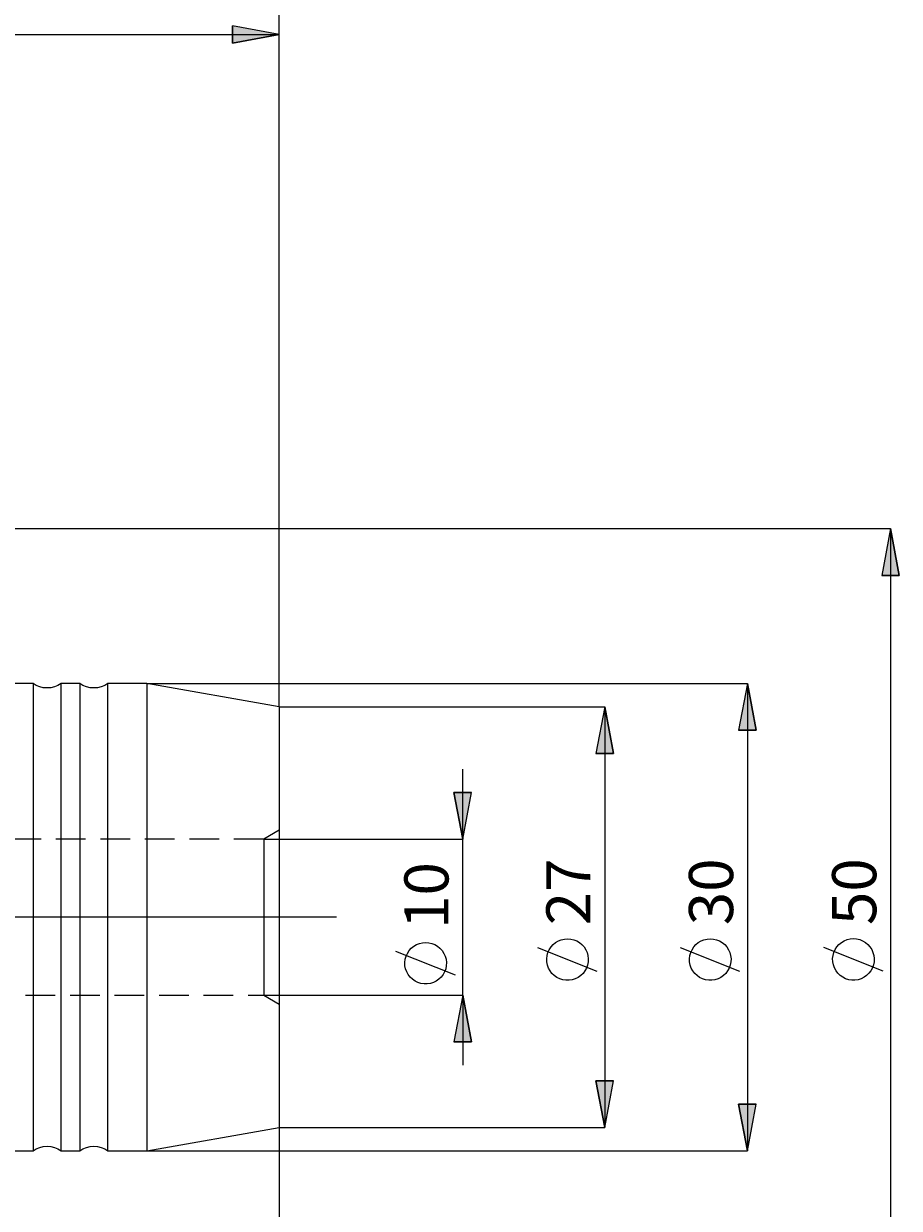
# Model space of a CAD drawing. Extents: x 13 to 827, y 18 to 576.
# Drawn here: x 555 to 661, y 317 to 461 of the extents above; entities that cross this region are included whole.
import ezdxf

# ---------------------------------------------------------------- set-up
doc = ezdxf.new("R2010")
doc.units = 0
doc.header["$MEASUREMENT"] = 0
for name, pattern in [('AI-Linetype-0', [54, 43.200001, -3.6, 3.6, -3.6]), ('AI-Linetype-147', [5.4, 3.6, -1.8]), ('AI-Linetype-148', [5.4, 3.6, -1.8]), ('AI-Linetype-153', [5.4, 3.6, -1.8]), ('AI-Linetype-154', [5.4, 3.6, -1.8]), ('AI-Linetype-67', [5.4, 3.6, -1.8])]:
    doc.linetypes.add(name, pattern=pattern)
doc.layers.add('Ebene 1', color=7, linetype='Continuous', lineweight=0)

msp = doc.modelspace()

# ---------------------------------------------------------------- hatches: boundary and pattern name
at = {"layer": 'Ebene 1', "true_color": 0x000000, "transparency": 33554687}
h = msp.add_hatch(color=18, dxfattribs=at)
h.dxf.hatch_style = 2
edge = h.paths.add_edge_path()
edge.add_spline(control_points=[(516.06, 459.38), (516.06, 459.38), (521.73, 460.44), (521.73, 460.44), (521.73, 460.44), (521.73, 458.32), (521.73, 458.32)], knot_values=[0, 0, 0, 0, 1, 1, 1, 2, 2, 2, 2], degree=3, periodic=0)
edge.add_line((521.73, 458.32), (516.06, 459.38))
edge = h.paths.add_edge_path()
edge.add_spline(control_points=[(585.98, 459.38), (585.98, 459.38), (580.31, 458.32), (580.31, 458.32), (580.31, 458.32), (580.31, 460.44), (580.31, 460.44)], knot_values=[0, 0, 0, 0, 1, 1, 1, 2, 2, 2, 2], degree=3, periodic=0)
edge.add_line((580.31, 460.44), (585.98, 459.38))
h = msp.add_hatch(color=18, dxfattribs=at)
h.dxf.hatch_style = 2
edge = h.paths.add_edge_path()
edge.add_spline(control_points=[(218.83, 418.36), (218.83, 418.36), (219.89, 412.69), (219.89, 412.69), (219.89, 412.69), (217.76, 412.69), (217.76, 412.69)], knot_values=[0, 0, 0, 0, 1, 1, 1, 2, 2, 2, 2], degree=3, periodic=0)
edge.add_line((217.76, 412.69), (218.83, 418.36))
edge = h.paths.add_edge_path()
edge.add_spline(control_points=[(218.83, 286.36), (218.83, 286.36), (217.76, 292.02), (217.76, 292.02), (217.76, 292.02), (219.89, 292.02), (219.89, 292.02)], knot_values=[0, 0, 0, 0, 1, 1, 1, 2, 2, 2, 2], degree=3, periodic=0)
edge.add_line((219.89, 292.02), (218.83, 286.36))
edge = h.paths.add_edge_path()
edge.add_spline(control_points=[(200.07, 440.81), (200.07, 440.81), (201.13, 435.14), (201.13, 435.14), (201.13, 435.14), (199.01, 435.14), (199.01, 435.14)], knot_values=[0, 0, 0, 0, 1, 1, 1, 2, 2, 2, 2], degree=3, periodic=0)
edge.add_line((199.01, 435.14), (200.07, 440.81))
edge = h.paths.add_edge_path()
edge.add_spline(control_points=[(200.07, 263.84), (200.07, 263.84), (199.01, 269.51), (199.01, 269.51), (199.01, 269.51), (201.13, 269.51), (201.13, 269.51)], knot_values=[0, 0, 0, 0, 1, 1, 1, 2, 2, 2, 2], degree=3, periodic=0)
edge.add_line((201.13, 269.51), (200.07, 263.84))
edge = h.paths.add_edge_path()
edge.add_spline(control_points=[(660.1, 399.46), (660.1, 399.46), (661.16, 393.79), (661.16, 393.79), (661.16, 393.79), (659.04, 393.79), (659.04, 393.79)], knot_values=[0, 0, 0, 0, 1, 1, 1, 2, 2, 2, 2], degree=3, periodic=0)
edge.add_line((659.04, 393.79), (660.1, 399.46))
edge = h.paths.add_edge_path()
edge.add_spline(control_points=[(660.1, 305.25), (660.1, 305.25), (659.04, 310.92), (659.04, 310.92), (659.04, 310.92), (661.16, 310.92), (661.16, 310.92)], knot_values=[0, 0, 0, 0, 1, 1, 1, 2, 2, 2, 2], degree=3, periodic=0)
edge.add_line((661.16, 310.92), (660.1, 305.25))
edge = h.paths.add_edge_path()
edge.add_spline(control_points=[(642.74, 380.7), (642.74, 380.7), (643.8, 375.03), (643.8, 375.03), (643.8, 375.03), (641.68, 375.03), (641.68, 375.03)], knot_values=[0, 0, 0, 0, 1, 1, 1, 2, 2, 2, 2], degree=3, periodic=0)
edge.add_line((641.68, 375.03), (642.74, 380.7))
edge = h.paths.add_edge_path()
edge.add_spline(control_points=[(642.74, 324.01), (642.74, 324.01), (641.68, 329.68), (641.68, 329.68), (641.68, 329.68), (643.8, 329.68), (643.8, 329.68)], knot_values=[0, 0, 0, 0, 1, 1, 1, 2, 2, 2, 2], degree=3, periodic=0)
edge.add_line((643.8, 329.68), (642.74, 324.01))
edge = h.paths.add_edge_path()
edge.add_spline(control_points=[(625.44, 377.87), (625.44, 377.87), (626.5, 372.2), (626.5, 372.2), (626.5, 372.2), (624.37, 372.2), (624.37, 372.2)], knot_values=[0, 0, 0, 0, 1, 1, 1, 2, 2, 2, 2], degree=3, periodic=0)
edge.add_line((624.37, 372.2), (625.44, 377.87))
edge = h.paths.add_edge_path()
edge.add_spline(control_points=[(625.44, 326.84), (625.44, 326.84), (624.37, 332.51), (624.37, 332.51), (624.37, 332.51), (626.5, 332.51), (626.5, 332.51)], knot_values=[0, 0, 0, 0, 1, 1, 1, 2, 2, 2, 2], degree=3, periodic=0)
edge.add_line((626.5, 332.51), (625.44, 326.84))
edge = h.paths.add_edge_path()
edge.add_spline(control_points=[(239.76, 375.03), (239.76, 375.03), (240.82, 369.36), (240.82, 369.36), (240.82, 369.36), (238.69, 369.36), (238.69, 369.36)], knot_values=[0, 0, 0, 0, 1, 1, 1, 2, 2, 2, 2], degree=3, periodic=0)
edge.add_line((238.69, 369.36), (239.76, 375.03))
edge = h.paths.add_edge_path()
edge.add_spline(control_points=[(239.76, 329.68), (239.76, 329.68), (238.69, 335.35), (238.69, 335.35), (238.69, 335.35), (240.82, 335.35), (240.82, 335.35)], knot_values=[0, 0, 0, 0, 1, 1, 1, 2, 2, 2, 2], degree=3, periodic=0)
edge.add_line((240.82, 335.35), (239.76, 329.68))
h = msp.add_hatch(color=18, dxfattribs=at)
h.dxf.hatch_style = 2
edge = h.paths.add_edge_path()
edge.add_spline(control_points=[(608.23, 342.91), (608.23, 342.91), (609.29, 337.24), (609.29, 337.24), (609.29, 337.24), (607.16, 337.24), (607.16, 337.24)], knot_values=[0, 0, 0, 0, 1, 1, 1, 2, 2, 2, 2], degree=3, periodic=0)
edge.add_line((607.16, 337.24), (608.23, 342.91))
edge = h.paths.add_edge_path()
edge.add_spline(control_points=[(608.23, 361.8), (608.23, 361.8), (607.16, 367.47), (607.16, 367.47), (607.16, 367.47), (609.29, 367.47), (609.29, 367.47)], knot_values=[0, 0, 0, 0, 1, 1, 1, 2, 2, 2, 2], degree=3, periodic=0)
edge.add_line((609.29, 367.47), (608.23, 361.8))

# ---------------------------------------------------------------- linework, layer by layer
at = {"layer": 'Ebene 1', "color": 18, "linetype": 'AI-Linetype-147', "lineweight": 18, "true_color": 0x000000}
msp.add_line((585.98, 362.9), (584.09, 361.8), dxfattribs=at)
at = {"layer": 'Ebene 1', "color": 18, "linetype": 'AI-Linetype-153', "lineweight": 18, "true_color": 0x000000}
msp.add_line((584.09, 361.8), (506.61, 361.8), dxfattribs=at)
at = {"layer": 'Ebene 1', "color": 18, "linetype": 'AI-Linetype-0', "lineweight": 18, "true_color": 0x000000}
msp.add_line((592.9, 352.36), (252.3, 352.36), dxfattribs=at)
at = {"layer": 'Ebene 1', "color": 18, "linetype": 'AI-Linetype-154', "lineweight": 18, "true_color": 0x000000}
msp.add_line((506.61, 342.91), (584.09, 342.91), dxfattribs=at)
at = {"layer": 'Ebene 1', "color": 18, "linetype": 'AI-Linetype-148', "lineweight": 18, "true_color": 0x000000}
msp.add_line((584.09, 342.91), (585.98, 341.82), dxfattribs=at)
at = {"layer": 'Ebene 1', "color": 18, "linetype": 'AI-Linetype-67', "lineweight": 18, "true_color": 0x000000}
msp.add_lwpolyline([(584.09, 361.8), (584.09, 361.66), (584.09, 361.23), (584.09, 360.54), (584.09, 359.59), (584.09, 358.43), (584.09, 357.08), (584.09, 355.59), (584.09, 354), (584.09, 352.36), (584.09, 350.71), (584.09, 349.12), (584.09, 347.63), (584.09, 346.28), (584.09, 345.12), (584.09, 344.17), (584.09, 343.48), (584.09, 343.05), (584.09, 342.91)], dxfattribs=at)
at = {"layer": 'Ebene 1', "color": 18, "lineweight": 18, "true_color": 0x000000}
for points in [[(585.98, 377.87), (585.98, 377.87), (585.98, 473.99), (585.98, 473.99)], [(516.06, 459.38), (516.06, 459.38), (585.98, 459.38), (585.98, 459.38)], [(585.98, 377.87), (585.98, 377.87), (585.98, 459.38), (585.98, 459.38)], [(510.88, 399.46), (510.88, 399.46), (660.1, 399.46), (660.1, 399.46)], [(660.1, 399.46), (660.1, 399.46), (660.1, 305.25), (660.1, 305.25)], [(569.91, 380.7), (569.91, 380.7), (642.74, 380.7), (642.74, 380.7)], [(642.74, 380.7), (642.74, 380.7), (642.74, 324.01), (642.74, 324.01)], [(585.98, 377.87), (585.98, 377.87), (625.44, 377.87), (625.44, 377.87)], [(625.44, 377.87), (625.44, 377.87), (625.44, 326.84), (625.44, 326.84)], [(608.23, 361.8), (608.23, 361.8), (608.23, 370.31), (608.23, 370.31)], [(584.09, 361.8), (584.09, 361.8), (608.23, 361.8), (608.23, 361.8)], [(608.23, 342.91), (608.23, 342.91), (608.23, 361.8), (608.23, 361.8)], [(607.33, 345.32), (607.33, 345.32), (600.13, 348.2), (600.13, 348.2)], [(624.54, 345.77), (624.54, 345.77), (617.34, 348.65), (617.34, 348.65)], [(641.84, 345.77), (641.84, 345.77), (634.64, 348.65), (634.64, 348.65)], [(659.2, 345.79), (659.2, 345.79), (652, 348.67), (652, 348.67)], [(584.09, 342.91), (584.09, 342.91), (608.23, 342.91), (608.23, 342.91)], [(608.23, 342.91), (608.23, 342.91), (608.23, 334.4), (608.23, 334.4)], [(585.98, 326.84), (585.98, 326.84), (585.98, 262.23), (585.98, 262.23)], [(585.98, 326.84), (585.98, 326.84), (585.98, 244.89), (585.98, 244.89)], [(585.98, 326.84), (585.98, 326.84), (625.44, 326.84), (625.44, 326.84)], [(569.91, 324.01), (569.91, 324.01), (642.74, 324.01), (642.74, 324.01)]]:
    msp.add_open_spline(points, degree=3, dxfattribs=at)
for points, knots in [([(585.98, 459.38), (585.98, 459.38), (580.31, 458.32), (580.31, 458.32), (580.31, 458.32), (580.31, 460.44), (580.31, 460.44), (580.31, 460.44), (585.98, 459.38), (585.98, 459.38)], [0, 0, 0, 0, 1, 1, 1, 2, 2, 2, 3, 3, 3, 3]), ([(660.1, 399.46), (660.1, 399.46), (661.16, 393.79), (661.16, 393.79), (661.16, 393.79), (659.04, 393.79), (659.04, 393.79), (659.04, 393.79), (660.1, 399.46), (660.1, 399.46)], [0, 0, 0, 0, 1, 1, 1, 2, 2, 2, 3, 3, 3, 3]), ([(642.74, 380.7), (642.74, 380.7), (643.8, 375.03), (643.8, 375.03), (643.8, 375.03), (641.68, 375.03), (641.68, 375.03), (641.68, 375.03), (642.74, 380.7), (642.74, 380.7)], [0, 0, 0, 0, 1, 1, 1, 2, 2, 2, 3, 3, 3, 3]), ([(625.44, 377.87), (625.44, 377.87), (626.5, 372.2), (626.5, 372.2), (626.5, 372.2), (624.37, 372.2), (624.37, 372.2), (624.37, 372.2), (625.44, 377.87), (625.44, 377.87)], [0, 0, 0, 0, 1, 1, 1, 2, 2, 2, 3, 3, 3, 3]), ([(608.23, 361.8), (608.23, 361.8), (607.16, 367.47), (607.16, 367.47), (607.16, 367.47), (609.29, 367.47), (609.29, 367.47), (609.29, 367.47), (608.23, 361.8), (608.23, 361.8)], [0, 0, 0, 0, 1, 1, 1, 2, 2, 2, 3, 3, 3, 3]), ([(603.73, 349.28), (603.73, 349.28), (603.34, 349.25), (603.34, 349.25), (603.34, 349.25), (602.97, 349.16), (602.97, 349.16), (602.97, 349.16), (602.61, 349.02), (602.61, 349.02), (602.61, 349.02), (602.28, 348.82), (602.28, 348.82), (602.28, 348.82), (601.98, 348.58), (601.98, 348.58), (601.98, 348.58), (601.72, 348.29), (601.72, 348.29), (601.72, 348.29), (601.51, 347.96), (601.51, 347.96), (601.51, 347.96), (601.35, 347.61), (601.35, 347.61), (601.35, 347.61), (601.25, 347.24), (601.25, 347.24), (601.25, 347.24), (601.21, 346.86), (601.21, 346.86), (601.21, 346.86), (601.22, 346.47), (601.22, 346.47), (601.22, 346.47), (601.3, 346.09), (601.3, 346.09), (601.3, 346.09), (601.43, 345.73), (601.43, 345.73), (601.43, 345.73), (601.61, 345.39), (601.61, 345.39), (601.61, 345.39), (601.84, 345.08), (601.84, 345.08), (601.84, 345.08), (602.12, 344.82), (602.12, 344.82), (602.12, 344.82), (602.44, 344.59), (602.44, 344.59), (602.44, 344.59), (602.78, 344.42), (602.78, 344.42), (602.78, 344.42), (603.15, 344.31), (603.15, 344.31), (603.15, 344.31), (603.53, 344.25), (603.53, 344.25), (603.53, 344.25), (603.92, 344.25), (603.92, 344.25), (603.92, 344.25), (604.3, 344.31), (604.3, 344.31), (604.3, 344.31), (604.67, 344.42), (604.67, 344.42), (604.67, 344.42), (605.01, 344.59), (605.01, 344.59), (605.01, 344.59), (605.33, 344.82), (605.33, 344.82), (605.33, 344.82), (605.61, 345.08), (605.61, 345.08), (605.61, 345.08), (605.84, 345.39), (605.84, 345.39), (605.84, 345.39), (606.03, 345.73), (606.03, 345.73), (606.03, 345.73), (606.16, 346.09), (606.16, 346.09), (606.16, 346.09), (606.23, 346.47), (606.23, 346.47), (606.23, 346.47), (606.24, 346.86), (606.24, 346.86), (606.24, 346.86), (606.2, 347.24), (606.2, 347.24), (606.2, 347.24), (606.1, 347.61), (606.1, 347.61), (606.1, 347.61), (605.94, 347.96), (605.94, 347.96), (605.94, 347.96), (605.73, 348.29), (605.73, 348.29), (605.73, 348.29), (605.47, 348.58), (605.47, 348.58), (605.47, 348.58), (605.18, 348.82), (605.18, 348.82), (605.18, 348.82), (604.84, 349.02), (604.84, 349.02), (604.84, 349.02), (604.49, 349.16), (604.49, 349.16), (604.49, 349.16), (604.11, 349.25), (604.11, 349.25), (604.11, 349.25), (603.73, 349.28), (603.73, 349.28)], [0, 0, 0, 0, 1, 1, 1, 2, 2, 2, 3, 3, 3, 4, 4, 4, 5, 5, 5, 6, 6, 6, 7, 7, 7, 8, 8, 8, 9, 9, 9, 10, 10, 10, 11, 11, 11, 12, 12, 12, 13, 13, 13, 14, 14, 14, 15, 15, 15, 16, 16, 16, 17, 17, 17, 18, 18, 18, 19, 19, 19, 20, 20, 20, 21, 21, 21, 22, 22, 22, 23, 23, 23, 24, 24, 24, 25, 25, 25, 26, 26, 26, 27, 27, 27, 28, 28, 28, 29, 29, 29, 30, 30, 30, 31, 31, 31, 32, 32, 32, 33, 33, 33, 34, 34, 34, 35, 35, 35, 36, 36, 36, 37, 37, 37, 38, 38, 38, 39, 39, 39, 40, 40, 40, 41, 41, 41, 41]), ([(620.94, 349.73), (620.94, 349.73), (620.55, 349.7), (620.55, 349.7), (620.55, 349.7), (620.18, 349.61), (620.18, 349.61), (620.18, 349.61), (619.82, 349.47), (619.82, 349.47), (619.82, 349.47), (619.49, 349.27), (619.49, 349.27), (619.49, 349.27), (619.19, 349.03), (619.19, 349.03), (619.19, 349.03), (618.93, 348.74), (618.93, 348.74), (618.93, 348.74), (618.72, 348.41), (618.72, 348.41), (618.72, 348.41), (618.56, 348.06), (618.56, 348.06), (618.56, 348.06), (618.46, 347.69), (618.46, 347.69), (618.46, 347.69), (618.42, 347.31), (618.42, 347.31), (618.42, 347.31), (618.43, 346.92), (618.43, 346.92), (618.43, 346.92), (618.51, 346.54), (618.51, 346.54), (618.51, 346.54), (618.64, 346.18), (618.64, 346.18), (618.64, 346.18), (618.82, 345.84), (618.82, 345.84), (618.82, 345.84), (619.05, 345.53), (619.05, 345.53), (619.05, 345.53), (619.33, 345.27), (619.33, 345.27), (619.33, 345.27), (619.65, 345.04), (619.65, 345.04), (619.65, 345.04), (619.99, 344.87), (619.99, 344.87), (619.99, 344.87), (620.36, 344.76), (620.36, 344.76), (620.36, 344.76), (620.74, 344.7), (620.74, 344.7), (620.74, 344.7), (621.13, 344.7), (621.13, 344.7), (621.13, 344.7), (621.51, 344.76), (621.51, 344.76), (621.51, 344.76), (621.88, 344.87), (621.88, 344.87), (621.88, 344.87), (622.22, 345.04), (622.22, 345.04), (622.22, 345.04), (622.54, 345.27), (622.54, 345.27), (622.54, 345.27), (622.82, 345.53), (622.82, 345.53), (622.82, 345.53), (623.05, 345.84), (623.05, 345.84), (623.05, 345.84), (623.23, 346.18), (623.23, 346.18), (623.23, 346.18), (623.37, 346.54), (623.37, 346.54), (623.37, 346.54), (623.44, 346.92), (623.44, 346.92), (623.44, 346.92), (623.45, 347.31), (623.45, 347.31), (623.45, 347.31), (623.41, 347.69), (623.41, 347.69), (623.41, 347.69), (623.31, 348.06), (623.31, 348.06), (623.31, 348.06), (623.15, 348.41), (623.15, 348.41), (623.15, 348.41), (622.94, 348.74), (622.94, 348.74), (622.94, 348.74), (622.68, 349.03), (622.68, 349.03), (622.68, 349.03), (622.39, 349.27), (622.39, 349.27), (622.39, 349.27), (622.05, 349.47), (622.05, 349.47), (622.05, 349.47), (621.7, 349.61), (621.7, 349.61), (621.7, 349.61), (621.32, 349.7), (621.32, 349.7), (621.32, 349.7), (620.94, 349.73), (620.94, 349.73)], [0, 0, 0, 0, 1, 1, 1, 2, 2, 2, 3, 3, 3, 4, 4, 4, 5, 5, 5, 6, 6, 6, 7, 7, 7, 8, 8, 8, 9, 9, 9, 10, 10, 10, 11, 11, 11, 12, 12, 12, 13, 13, 13, 14, 14, 14, 15, 15, 15, 16, 16, 16, 17, 17, 17, 18, 18, 18, 19, 19, 19, 20, 20, 20, 21, 21, 21, 22, 22, 22, 23, 23, 23, 24, 24, 24, 25, 25, 25, 26, 26, 26, 27, 27, 27, 28, 28, 28, 29, 29, 29, 30, 30, 30, 31, 31, 31, 32, 32, 32, 33, 33, 33, 34, 34, 34, 35, 35, 35, 36, 36, 36, 37, 37, 37, 38, 38, 38, 39, 39, 39, 40, 40, 40, 41, 41, 41, 41]), ([(638.24, 349.73), (638.24, 349.73), (637.85, 349.7), (637.85, 349.7), (637.85, 349.7), (637.48, 349.61), (637.48, 349.61), (637.48, 349.61), (637.12, 349.47), (637.12, 349.47), (637.12, 349.47), (636.79, 349.27), (636.79, 349.27), (636.79, 349.27), (636.49, 349.03), (636.49, 349.03), (636.49, 349.03), (636.24, 348.74), (636.24, 348.74), (636.24, 348.74), (636.03, 348.41), (636.03, 348.41), (636.03, 348.41), (635.87, 348.06), (635.87, 348.06), (635.87, 348.06), (635.77, 347.69), (635.77, 347.69), (635.77, 347.69), (635.72, 347.31), (635.72, 347.31), (635.72, 347.31), (635.74, 346.92), (635.74, 346.92), (635.74, 346.92), (635.81, 346.54), (635.81, 346.54), (635.81, 346.54), (635.94, 346.18), (635.94, 346.18), (635.94, 346.18), (636.12, 345.84), (636.12, 345.84), (636.12, 345.84), (636.36, 345.53), (636.36, 345.53), (636.36, 345.53), (636.64, 345.27), (636.64, 345.27), (636.64, 345.27), (636.95, 345.04), (636.95, 345.04), (636.95, 345.04), (637.3, 344.87), (637.3, 344.87), (637.3, 344.87), (637.67, 344.76), (637.67, 344.76), (637.67, 344.76), (638.05, 344.7), (638.05, 344.7), (638.05, 344.7), (638.43, 344.7), (638.43, 344.7), (638.43, 344.7), (638.81, 344.76), (638.81, 344.76), (638.81, 344.76), (639.18, 344.87), (639.18, 344.87), (639.18, 344.87), (639.53, 345.04), (639.53, 345.04), (639.53, 345.04), (639.84, 345.27), (639.84, 345.27), (639.84, 345.27), (640.12, 345.53), (640.12, 345.53), (640.12, 345.53), (640.35, 345.84), (640.35, 345.84), (640.35, 345.84), (640.54, 346.18), (640.54, 346.18), (640.54, 346.18), (640.67, 346.54), (640.67, 346.54), (640.67, 346.54), (640.74, 346.92), (640.74, 346.92), (640.74, 346.92), (640.76, 347.31), (640.76, 347.31), (640.76, 347.31), (640.71, 347.69), (640.71, 347.69), (640.71, 347.69), (640.61, 348.06), (640.61, 348.06), (640.61, 348.06), (640.45, 348.41), (640.45, 348.41), (640.45, 348.41), (640.24, 348.74), (640.24, 348.74), (640.24, 348.74), (639.99, 349.03), (639.99, 349.03), (639.99, 349.03), (639.69, 349.27), (639.69, 349.27), (639.69, 349.27), (639.36, 349.47), (639.36, 349.47), (639.36, 349.47), (639, 349.61), (639, 349.61), (639, 349.61), (638.62, 349.7), (638.62, 349.7), (638.62, 349.7), (638.24, 349.73), (638.24, 349.73)], [0, 0, 0, 0, 1, 1, 1, 2, 2, 2, 3, 3, 3, 4, 4, 4, 5, 5, 5, 6, 6, 6, 7, 7, 7, 8, 8, 8, 9, 9, 9, 10, 10, 10, 11, 11, 11, 12, 12, 12, 13, 13, 13, 14, 14, 14, 15, 15, 15, 16, 16, 16, 17, 17, 17, 18, 18, 18, 19, 19, 19, 20, 20, 20, 21, 21, 21, 22, 22, 22, 23, 23, 23, 24, 24, 24, 25, 25, 25, 26, 26, 26, 27, 27, 27, 28, 28, 28, 29, 29, 29, 30, 30, 30, 31, 31, 31, 32, 32, 32, 33, 33, 33, 34, 34, 34, 35, 35, 35, 36, 36, 36, 37, 37, 37, 38, 38, 38, 39, 39, 39, 40, 40, 40, 41, 41, 41, 41]), ([(655.6, 349.75), (655.6, 349.75), (655.22, 349.72), (655.22, 349.72), (655.22, 349.72), (654.84, 349.63), (654.84, 349.63), (654.84, 349.63), (654.48, 349.49), (654.48, 349.49), (654.48, 349.49), (654.15, 349.29), (654.15, 349.29), (654.15, 349.29), (653.85, 349.04), (653.85, 349.04), (653.85, 349.04), (653.6, 348.76), (653.6, 348.76), (653.6, 348.76), (653.39, 348.43), (653.39, 348.43), (653.39, 348.43), (653.23, 348.08), (653.23, 348.08), (653.23, 348.08), (653.13, 347.71), (653.13, 347.71), (653.13, 347.71), (653.08, 347.33), (653.08, 347.33), (653.08, 347.33), (653.1, 346.94), (653.1, 346.94), (653.1, 346.94), (653.17, 346.56), (653.17, 346.56), (653.17, 346.56), (653.3, 346.2), (653.3, 346.2), (653.3, 346.2), (653.49, 345.86), (653.49, 345.86), (653.49, 345.86), (653.72, 345.55), (653.72, 345.55), (653.72, 345.55), (654, 345.28), (654, 345.28), (654, 345.28), (654.31, 345.06), (654.31, 345.06), (654.31, 345.06), (654.66, 344.89), (654.66, 344.89), (654.66, 344.89), (655.03, 344.77), (655.03, 344.77), (655.03, 344.77), (655.41, 344.72), (655.41, 344.72), (655.41, 344.72), (655.79, 344.72), (655.79, 344.72), (655.79, 344.72), (656.18, 344.77), (656.18, 344.77), (656.18, 344.77), (656.54, 344.89), (656.54, 344.89), (656.54, 344.89), (656.89, 345.06), (656.89, 345.06), (656.89, 345.06), (657.2, 345.28), (657.2, 345.28), (657.2, 345.28), (657.48, 345.55), (657.48, 345.55), (657.48, 345.55), (657.72, 345.86), (657.72, 345.86), (657.72, 345.86), (657.9, 346.2), (657.9, 346.2), (657.9, 346.2), (658.03, 346.56), (658.03, 346.56), (658.03, 346.56), (658.1, 346.94), (658.1, 346.94), (658.1, 346.94), (658.12, 347.33), (658.12, 347.33), (658.12, 347.33), (658.08, 347.71), (658.08, 347.71), (658.08, 347.71), (657.97, 348.08), (657.97, 348.08), (657.97, 348.08), (657.82, 348.43), (657.82, 348.43), (657.82, 348.43), (657.61, 348.76), (657.61, 348.76), (657.61, 348.76), (657.35, 349.04), (657.35, 349.04), (657.35, 349.04), (657.05, 349.29), (657.05, 349.29), (657.05, 349.29), (656.72, 349.49), (656.72, 349.49), (656.72, 349.49), (656.36, 349.63), (656.36, 349.63), (656.36, 349.63), (655.99, 349.72), (655.99, 349.72), (655.99, 349.72), (655.6, 349.75), (655.6, 349.75)], [0, 0, 0, 0, 1, 1, 1, 2, 2, 2, 3, 3, 3, 4, 4, 4, 5, 5, 5, 6, 6, 6, 7, 7, 7, 8, 8, 8, 9, 9, 9, 10, 10, 10, 11, 11, 11, 12, 12, 12, 13, 13, 13, 14, 14, 14, 15, 15, 15, 16, 16, 16, 17, 17, 17, 18, 18, 18, 19, 19, 19, 20, 20, 20, 21, 21, 21, 22, 22, 22, 23, 23, 23, 24, 24, 24, 25, 25, 25, 26, 26, 26, 27, 27, 27, 28, 28, 28, 29, 29, 29, 30, 30, 30, 31, 31, 31, 32, 32, 32, 33, 33, 33, 34, 34, 34, 35, 35, 35, 36, 36, 36, 37, 37, 37, 38, 38, 38, 39, 39, 39, 40, 40, 40, 41, 41, 41, 41]), ([(608.23, 342.91), (608.23, 342.91), (609.29, 337.24), (609.29, 337.24), (609.29, 337.24), (607.16, 337.24), (607.16, 337.24), (607.16, 337.24), (608.23, 342.91), (608.23, 342.91)], [0, 0, 0, 0, 1, 1, 1, 2, 2, 2, 3, 3, 3, 3]), ([(625.44, 326.84), (625.44, 326.84), (624.37, 332.51), (624.37, 332.51), (624.37, 332.51), (626.5, 332.51), (626.5, 332.51), (626.5, 332.51), (625.44, 326.84), (625.44, 326.84)], [0, 0, 0, 0, 1, 1, 1, 2, 2, 2, 3, 3, 3, 3]), ([(642.74, 324.01), (642.74, 324.01), (641.68, 329.68), (641.68, 329.68), (641.68, 329.68), (643.8, 329.68), (643.8, 329.68), (643.8, 329.68), (642.74, 324.01), (642.74, 324.01)], [0, 0, 0, 0, 1, 1, 1, 2, 2, 2, 3, 3, 3, 3])]:
    msp.add_open_spline(points, degree=3, knots=knots, dxfattribs=at)
at = {"layer": 'Ebene 1'}
for points in [[(585.98, 459.38), (585.98, 459.38), (580.31, 458.32), (580.31, 458.32), (580.31, 458.32), (580.31, 460.44), (580.31, 460.44)], [(660.1, 399.46), (660.1, 399.46), (661.16, 393.79), (661.16, 393.79), (661.16, 393.79), (659.04, 393.79), (659.04, 393.79)], [(642.74, 380.7), (642.74, 380.7), (643.8, 375.03), (643.8, 375.03), (643.8, 375.03), (641.68, 375.03), (641.68, 375.03)], [(625.44, 377.87), (625.44, 377.87), (626.5, 372.2), (626.5, 372.2), (626.5, 372.2), (624.37, 372.2), (624.37, 372.2)], [(608.23, 361.8), (608.23, 361.8), (607.16, 367.47), (607.16, 367.47), (607.16, 367.47), (609.29, 367.47), (609.29, 367.47)], [(608.23, 342.91), (608.23, 342.91), (609.29, 337.24), (609.29, 337.24), (609.29, 337.24), (607.16, 337.24), (607.16, 337.24)], [(625.44, 326.84), (625.44, 326.84), (624.37, 332.51), (624.37, 332.51), (624.37, 332.51), (626.5, 332.51), (626.5, 332.51)], [(642.74, 324.01), (642.74, 324.01), (641.68, 329.68), (641.68, 329.68), (641.68, 329.68), (643.8, 329.68), (643.8, 329.68)]]:
    msp.add_open_spline(points, degree=3, knots=[0, 0, 0, 0, 1, 1, 1, 2, 2, 2, 2], dxfattribs=at)
at = {"layer": 'Ebene 1', "color": 18, "lineweight": 25, "true_color": 0x000000}
for points in [[(556.12, 380.7), (556.12, 380.7), (553.86, 380.7), (553.86, 380.7)], [(561.79, 380.7), (561.79, 380.7), (559.52, 380.7), (559.52, 380.7)], [(569.91, 380.7), (569.91, 380.7), (565.19, 380.7), (565.19, 380.7)], [(585.98, 377.87), (585.98, 377.87), (569.91, 380.7), (569.91, 380.7)], [(569.91, 324.01), (569.91, 324.01), (585.98, 326.84), (585.98, 326.84)], [(553.86, 324.01), (553.86, 324.01), (556.12, 324.01), (556.12, 324.01)], [(559.52, 324.01), (559.52, 324.01), (561.79, 324.01), (561.79, 324.01)], [(565.19, 324.01), (565.19, 324.01), (569.91, 324.01), (569.91, 324.01)]]:
    msp.add_open_spline(points, degree=3, dxfattribs=at)
for points, knots in [([(559.52, 380.7), (559.52, 380.7), (559.14, 380.46), (559.14, 380.46), (559.14, 380.46), (558.72, 380.28), (558.72, 380.28), (558.72, 380.28), (558.28, 380.17), (558.28, 380.17), (558.28, 380.17), (557.82, 380.14), (557.82, 380.14), (557.82, 380.14), (557.37, 380.17), (557.37, 380.17), (557.37, 380.17), (556.93, 380.28), (556.93, 380.28), (556.93, 380.28), (556.51, 380.46), (556.51, 380.46), (556.51, 380.46), (556.12, 380.7), (556.12, 380.7)], [0, 0, 0, 0, 1, 1, 1, 2, 2, 2, 3, 3, 3, 4, 4, 4, 5, 5, 5, 6, 6, 6, 7, 7, 7, 8, 8, 8, 8]), ([(556.12, 380.7), (556.12, 380.7), (556.12, 380.67), (556.12, 380.67), (556.12, 380.67), (556.12, 380.38), (556.12, 380.38), (556.12, 380.38), (556.12, 379.8), (556.12, 379.8), (556.12, 379.8), (556.12, 378.94), (556.12, 378.94), (556.12, 378.94), (556.12, 377.81), (556.12, 377.81), (556.12, 377.81), (556.12, 376.41), (556.12, 376.41), (556.12, 376.41), (556.12, 374.77), (556.12, 374.77), (556.12, 374.77), (556.12, 372.9), (556.12, 372.9), (556.12, 372.9), (556.12, 370.82), (556.12, 370.82), (556.12, 370.82), (556.12, 368.55), (556.12, 368.55), (556.12, 368.55), (556.12, 366.11), (556.12, 366.11), (556.12, 366.11), (556.12, 363.53), (556.12, 363.53), (556.12, 363.53), (556.12, 360.84), (556.12, 360.84), (556.12, 360.84), (556.12, 358.06), (556.12, 358.06), (556.12, 358.06), (556.12, 355.22), (556.12, 355.22), (556.12, 355.22), (556.12, 352.36), (556.12, 352.36), (556.12, 352.36), (556.12, 349.49), (556.12, 349.49), (556.12, 349.49), (556.12, 346.65), (556.12, 346.65), (556.12, 346.65), (556.12, 343.87), (556.12, 343.87), (556.12, 343.87), (556.12, 341.18), (556.12, 341.18), (556.12, 341.18), (556.12, 338.6), (556.12, 338.6), (556.12, 338.6), (556.12, 336.16), (556.12, 336.16), (556.12, 336.16), (556.12, 333.89), (556.12, 333.89), (556.12, 333.89), (556.12, 331.81), (556.12, 331.81), (556.12, 331.81), (556.12, 329.94), (556.12, 329.94), (556.12, 329.94), (556.12, 328.3), (556.12, 328.3), (556.12, 328.3), (556.12, 326.91), (556.12, 326.91), (556.12, 326.91), (556.12, 325.77), (556.12, 325.77), (556.12, 325.77), (556.12, 324.91), (556.12, 324.91), (556.12, 324.91), (556.12, 324.34), (556.12, 324.34), (556.12, 324.34), (556.12, 324.05), (556.12, 324.05), (556.12, 324.05), (556.12, 324.01), (556.12, 324.01)], [0, 0, 0, 0, 1, 1, 1, 2, 2, 2, 3, 3, 3, 4, 4, 4, 5, 5, 5, 6, 6, 6, 7, 7, 7, 8, 8, 8, 9, 9, 9, 10, 10, 10, 11, 11, 11, 12, 12, 12, 13, 13, 13, 14, 14, 14, 15, 15, 15, 16, 16, 16, 17, 17, 17, 18, 18, 18, 19, 19, 19, 20, 20, 20, 21, 21, 21, 22, 22, 22, 23, 23, 23, 24, 24, 24, 25, 25, 25, 26, 26, 26, 27, 27, 27, 28, 28, 28, 29, 29, 29, 30, 30, 30, 31, 31, 31, 32, 32, 32, 32]), ([(559.52, 352.36), (559.52, 352.36), (559.52, 355.22), (559.52, 355.22), (559.52, 355.22), (559.52, 358.06), (559.52, 358.06), (559.52, 358.06), (559.52, 360.84), (559.52, 360.84), (559.52, 360.84), (559.52, 363.53), (559.52, 363.53), (559.52, 363.53), (559.52, 366.11), (559.52, 366.11), (559.52, 366.11), (559.52, 368.55), (559.52, 368.55), (559.52, 368.55), (559.52, 370.82), (559.52, 370.82), (559.52, 370.82), (559.52, 372.9), (559.52, 372.9), (559.52, 372.9), (559.52, 374.77), (559.52, 374.77), (559.52, 374.77), (559.52, 376.41), (559.52, 376.41), (559.52, 376.41), (559.52, 377.81), (559.52, 377.81), (559.52, 377.81), (559.52, 378.94), (559.52, 378.94), (559.52, 378.94), (559.52, 379.8), (559.52, 379.8), (559.52, 379.8), (559.52, 380.38), (559.52, 380.38), (559.52, 380.38), (559.52, 380.67), (559.52, 380.67), (559.52, 380.67), (559.52, 380.7), (559.52, 380.7)], [0, 0, 0, 0, 1, 1, 1, 2, 2, 2, 3, 3, 3, 4, 4, 4, 5, 5, 5, 6, 6, 6, 7, 7, 7, 8, 8, 8, 9, 9, 9, 10, 10, 10, 11, 11, 11, 12, 12, 12, 13, 13, 13, 14, 14, 14, 15, 15, 15, 16, 16, 16, 16]), ([(565.19, 380.7), (565.19, 380.7), (564.81, 380.46), (564.81, 380.46), (564.81, 380.46), (564.39, 380.28), (564.39, 380.28), (564.39, 380.28), (563.95, 380.17), (563.95, 380.17), (563.95, 380.17), (563.49, 380.14), (563.49, 380.14), (563.49, 380.14), (563.04, 380.17), (563.04, 380.17), (563.04, 380.17), (562.6, 380.28), (562.6, 380.28), (562.6, 380.28), (562.18, 380.46), (562.18, 380.46), (562.18, 380.46), (561.79, 380.7), (561.79, 380.7)], [0, 0, 0, 0, 1, 1, 1, 2, 2, 2, 3, 3, 3, 4, 4, 4, 5, 5, 5, 6, 6, 6, 7, 7, 7, 8, 8, 8, 8]), ([(561.79, 380.7), (561.79, 380.7), (561.79, 380.67), (561.79, 380.67), (561.79, 380.67), (561.79, 380.38), (561.79, 380.38), (561.79, 380.38), (561.79, 379.8), (561.79, 379.8), (561.79, 379.8), (561.79, 378.94), (561.79, 378.94), (561.79, 378.94), (561.79, 377.81), (561.79, 377.81), (561.79, 377.81), (561.79, 376.41), (561.79, 376.41), (561.79, 376.41), (561.79, 374.77), (561.79, 374.77), (561.79, 374.77), (561.79, 372.9), (561.79, 372.9), (561.79, 372.9), (561.79, 370.82), (561.79, 370.82), (561.79, 370.82), (561.79, 368.55), (561.79, 368.55), (561.79, 368.55), (561.79, 366.11), (561.79, 366.11), (561.79, 366.11), (561.79, 363.53), (561.79, 363.53), (561.79, 363.53), (561.79, 360.84), (561.79, 360.84), (561.79, 360.84), (561.79, 358.06), (561.79, 358.06), (561.79, 358.06), (561.79, 355.22), (561.79, 355.22), (561.79, 355.22), (561.79, 352.36), (561.79, 352.36), (561.79, 352.36), (561.79, 349.49), (561.79, 349.49), (561.79, 349.49), (561.79, 346.65), (561.79, 346.65), (561.79, 346.65), (561.79, 343.87), (561.79, 343.87), (561.79, 343.87), (561.79, 341.18), (561.79, 341.18), (561.79, 341.18), (561.79, 338.6), (561.79, 338.6), (561.79, 338.6), (561.79, 336.16), (561.79, 336.16), (561.79, 336.16), (561.79, 333.89), (561.79, 333.89), (561.79, 333.89), (561.79, 331.81), (561.79, 331.81), (561.79, 331.81), (561.79, 329.94), (561.79, 329.94), (561.79, 329.94), (561.79, 328.3), (561.79, 328.3), (561.79, 328.3), (561.79, 326.91), (561.79, 326.91), (561.79, 326.91), (561.79, 325.77), (561.79, 325.77), (561.79, 325.77), (561.79, 324.91), (561.79, 324.91), (561.79, 324.91), (561.79, 324.34), (561.79, 324.34), (561.79, 324.34), (561.79, 324.05), (561.79, 324.05), (561.79, 324.05), (561.79, 324.01), (561.79, 324.01)], [0, 0, 0, 0, 1, 1, 1, 2, 2, 2, 3, 3, 3, 4, 4, 4, 5, 5, 5, 6, 6, 6, 7, 7, 7, 8, 8, 8, 9, 9, 9, 10, 10, 10, 11, 11, 11, 12, 12, 12, 13, 13, 13, 14, 14, 14, 15, 15, 15, 16, 16, 16, 17, 17, 17, 18, 18, 18, 19, 19, 19, 20, 20, 20, 21, 21, 21, 22, 22, 22, 23, 23, 23, 24, 24, 24, 25, 25, 25, 26, 26, 26, 27, 27, 27, 28, 28, 28, 29, 29, 29, 30, 30, 30, 31, 31, 31, 32, 32, 32, 32]), ([(565.19, 352.36), (565.19, 352.36), (565.19, 355.22), (565.19, 355.22), (565.19, 355.22), (565.19, 358.06), (565.19, 358.06), (565.19, 358.06), (565.19, 360.84), (565.19, 360.84), (565.19, 360.84), (565.19, 363.53), (565.19, 363.53), (565.19, 363.53), (565.19, 366.11), (565.19, 366.11), (565.19, 366.11), (565.19, 368.55), (565.19, 368.55), (565.19, 368.55), (565.19, 370.82), (565.19, 370.82), (565.19, 370.82), (565.19, 372.9), (565.19, 372.9), (565.19, 372.9), (565.19, 374.77), (565.19, 374.77), (565.19, 374.77), (565.19, 376.41), (565.19, 376.41), (565.19, 376.41), (565.19, 377.81), (565.19, 377.81), (565.19, 377.81), (565.19, 378.94), (565.19, 378.94), (565.19, 378.94), (565.19, 379.8), (565.19, 379.8), (565.19, 379.8), (565.19, 380.38), (565.19, 380.38), (565.19, 380.38), (565.19, 380.67), (565.19, 380.67), (565.19, 380.67), (565.19, 380.7), (565.19, 380.7)], [0, 0, 0, 0, 1, 1, 1, 2, 2, 2, 3, 3, 3, 4, 4, 4, 5, 5, 5, 6, 6, 6, 7, 7, 7, 8, 8, 8, 9, 9, 9, 10, 10, 10, 11, 11, 11, 12, 12, 12, 13, 13, 13, 14, 14, 14, 15, 15, 15, 16, 16, 16, 16]), ([(569.91, 380.7), (569.91, 380.7), (569.91, 380.67), (569.91, 380.67), (569.91, 380.67), (569.91, 380.38), (569.91, 380.38), (569.91, 380.38), (569.91, 379.8), (569.91, 379.8), (569.91, 379.8), (569.91, 378.94), (569.91, 378.94), (569.91, 378.94), (569.91, 377.81), (569.91, 377.81), (569.91, 377.81), (569.91, 376.41), (569.91, 376.41), (569.91, 376.41), (569.91, 374.77), (569.91, 374.77), (569.91, 374.77), (569.91, 372.9), (569.91, 372.9), (569.91, 372.9), (569.91, 370.82), (569.91, 370.82), (569.91, 370.82), (569.91, 368.55), (569.91, 368.55), (569.91, 368.55), (569.91, 366.11), (569.91, 366.11), (569.91, 366.11), (569.91, 363.53), (569.91, 363.53), (569.91, 363.53), (569.91, 360.84), (569.91, 360.84), (569.91, 360.84), (569.91, 358.06), (569.91, 358.06), (569.91, 358.06), (569.91, 355.22), (569.91, 355.22), (569.91, 355.22), (569.91, 352.36), (569.91, 352.36), (569.91, 352.36), (569.91, 349.49), (569.91, 349.49), (569.91, 349.49), (569.91, 346.65), (569.91, 346.65), (569.91, 346.65), (569.91, 343.87), (569.91, 343.87), (569.91, 343.87), (569.91, 341.18), (569.91, 341.18), (569.91, 341.18), (569.91, 338.6), (569.91, 338.6), (569.91, 338.6), (569.91, 336.16), (569.91, 336.16), (569.91, 336.16), (569.91, 333.89), (569.91, 333.89), (569.91, 333.89), (569.91, 331.81), (569.91, 331.81), (569.91, 331.81), (569.91, 329.94), (569.91, 329.94), (569.91, 329.94), (569.91, 328.3), (569.91, 328.3), (569.91, 328.3), (569.91, 326.91), (569.91, 326.91), (569.91, 326.91), (569.91, 325.77), (569.91, 325.77), (569.91, 325.77), (569.91, 324.91), (569.91, 324.91), (569.91, 324.91), (569.91, 324.34), (569.91, 324.34), (569.91, 324.34), (569.91, 324.05), (569.91, 324.05), (569.91, 324.05), (569.91, 324.01), (569.91, 324.01)], [0, 0, 0, 0, 1, 1, 1, 2, 2, 2, 3, 3, 3, 4, 4, 4, 5, 5, 5, 6, 6, 6, 7, 7, 7, 8, 8, 8, 9, 9, 9, 10, 10, 10, 11, 11, 11, 12, 12, 12, 13, 13, 13, 14, 14, 14, 15, 15, 15, 16, 16, 16, 17, 17, 17, 18, 18, 18, 19, 19, 19, 20, 20, 20, 21, 21, 21, 22, 22, 22, 23, 23, 23, 24, 24, 24, 25, 25, 25, 26, 26, 26, 27, 27, 27, 28, 28, 28, 29, 29, 29, 30, 30, 30, 31, 31, 31, 32, 32, 32, 32]), ([(585.98, 377.87), (585.98, 377.87), (585.98, 377.86), (585.98, 377.86), (585.98, 377.86), (585.98, 377.64), (585.98, 377.64), (585.98, 377.64), (585.98, 377.14), (585.98, 377.14), (585.98, 377.14), (585.98, 376.35), (585.98, 376.35), (585.98, 376.35), (585.98, 375.3), (585.98, 375.3), (585.98, 375.3), (585.98, 373.98), (585.98, 373.98), (585.98, 373.98), (585.98, 372.42), (585.98, 372.42), (585.98, 372.42), (585.98, 370.63), (585.98, 370.63), (585.98, 370.63), (585.98, 368.64), (585.98, 368.64), (585.98, 368.64), (585.98, 366.46), (585.98, 366.46), (585.98, 366.46), (585.98, 364.12), (585.98, 364.12), (585.98, 364.12), (585.98, 361.65), (585.98, 361.65), (585.98, 361.65), (585.98, 359.07), (585.98, 359.07), (585.98, 359.07), (585.98, 356.41), (585.98, 356.41), (585.98, 356.41), (585.98, 353.71), (585.98, 353.71), (585.98, 353.71), (585.98, 351), (585.98, 351), (585.98, 351), (585.98, 348.3), (585.98, 348.3), (585.98, 348.3), (585.98, 345.64), (585.98, 345.64), (585.98, 345.64), (585.98, 343.07), (585.98, 343.07), (585.98, 343.07), (585.98, 340.59), (585.98, 340.59), (585.98, 340.59), (585.98, 338.25), (585.98, 338.25), (585.98, 338.25), (585.98, 336.07), (585.98, 336.07), (585.98, 336.07), (585.98, 334.08), (585.98, 334.08), (585.98, 334.08), (585.98, 332.29), (585.98, 332.29), (585.98, 332.29), (585.98, 330.73), (585.98, 330.73), (585.98, 330.73), (585.98, 329.41), (585.98, 329.41), (585.98, 329.41), (585.98, 328.36), (585.98, 328.36), (585.98, 328.36), (585.98, 327.57), (585.98, 327.57), (585.98, 327.57), (585.98, 327.07), (585.98, 327.07), (585.98, 327.07), (585.98, 326.85), (585.98, 326.85), (585.98, 326.85), (585.98, 326.84), (585.98, 326.84)], [0, 0, 0, 0, 1, 1, 1, 2, 2, 2, 3, 3, 3, 4, 4, 4, 5, 5, 5, 6, 6, 6, 7, 7, 7, 8, 8, 8, 9, 9, 9, 10, 10, 10, 11, 11, 11, 12, 12, 12, 13, 13, 13, 14, 14, 14, 15, 15, 15, 16, 16, 16, 17, 17, 17, 18, 18, 18, 19, 19, 19, 20, 20, 20, 21, 21, 21, 22, 22, 22, 23, 23, 23, 24, 24, 24, 25, 25, 25, 26, 26, 26, 27, 27, 27, 28, 28, 28, 29, 29, 29, 30, 30, 30, 31, 31, 31, 31]), ([(559.52, 324.01), (559.52, 324.01), (559.52, 324.05), (559.52, 324.05), (559.52, 324.05), (559.52, 324.34), (559.52, 324.34), (559.52, 324.34), (559.52, 324.91), (559.52, 324.91), (559.52, 324.91), (559.52, 325.77), (559.52, 325.77), (559.52, 325.77), (559.52, 326.91), (559.52, 326.91), (559.52, 326.91), (559.52, 328.3), (559.52, 328.3), (559.52, 328.3), (559.52, 329.94), (559.52, 329.94), (559.52, 329.94), (559.52, 331.81), (559.52, 331.81), (559.52, 331.81), (559.52, 333.89), (559.52, 333.89), (559.52, 333.89), (559.52, 336.16), (559.52, 336.16), (559.52, 336.16), (559.52, 338.6), (559.52, 338.6), (559.52, 338.6), (559.52, 341.18), (559.52, 341.18), (559.52, 341.18), (559.52, 343.87), (559.52, 343.87), (559.52, 343.87), (559.52, 346.65), (559.52, 346.65), (559.52, 346.65), (559.52, 349.49), (559.52, 349.49), (559.52, 349.49), (559.52, 352.36), (559.52, 352.36)], [0, 0, 0, 0, 1, 1, 1, 2, 2, 2, 3, 3, 3, 4, 4, 4, 5, 5, 5, 6, 6, 6, 7, 7, 7, 8, 8, 8, 9, 9, 9, 10, 10, 10, 11, 11, 11, 12, 12, 12, 13, 13, 13, 14, 14, 14, 15, 15, 15, 16, 16, 16, 16]), ([(565.19, 324.01), (565.19, 324.01), (565.19, 324.05), (565.19, 324.05), (565.19, 324.05), (565.19, 324.34), (565.19, 324.34), (565.19, 324.34), (565.19, 324.91), (565.19, 324.91), (565.19, 324.91), (565.19, 325.77), (565.19, 325.77), (565.19, 325.77), (565.19, 326.91), (565.19, 326.91), (565.19, 326.91), (565.19, 328.3), (565.19, 328.3), (565.19, 328.3), (565.19, 329.94), (565.19, 329.94), (565.19, 329.94), (565.19, 331.81), (565.19, 331.81), (565.19, 331.81), (565.19, 333.89), (565.19, 333.89), (565.19, 333.89), (565.19, 336.16), (565.19, 336.16), (565.19, 336.16), (565.19, 338.6), (565.19, 338.6), (565.19, 338.6), (565.19, 341.18), (565.19, 341.18), (565.19, 341.18), (565.19, 343.87), (565.19, 343.87), (565.19, 343.87), (565.19, 346.65), (565.19, 346.65), (565.19, 346.65), (565.19, 349.49), (565.19, 349.49), (565.19, 349.49), (565.19, 352.36), (565.19, 352.36)], [0, 0, 0, 0, 1, 1, 1, 2, 2, 2, 3, 3, 3, 4, 4, 4, 5, 5, 5, 6, 6, 6, 7, 7, 7, 8, 8, 8, 9, 9, 9, 10, 10, 10, 11, 11, 11, 12, 12, 12, 13, 13, 13, 14, 14, 14, 15, 15, 15, 16, 16, 16, 16]), ([(556.12, 324.01), (556.12, 324.01), (556.51, 324.25), (556.51, 324.25), (556.51, 324.25), (556.93, 324.43), (556.93, 324.43), (556.93, 324.43), (557.37, 324.54), (557.37, 324.54), (557.37, 324.54), (557.82, 324.58), (557.82, 324.58), (557.82, 324.58), (558.28, 324.54), (558.28, 324.54), (558.28, 324.54), (558.72, 324.43), (558.72, 324.43), (558.72, 324.43), (559.14, 324.25), (559.14, 324.25), (559.14, 324.25), (559.52, 324.01), (559.52, 324.01)], [0, 0, 0, 0, 1, 1, 1, 2, 2, 2, 3, 3, 3, 4, 4, 4, 5, 5, 5, 6, 6, 6, 7, 7, 7, 8, 8, 8, 8]), ([(561.79, 324.01), (561.79, 324.01), (562.18, 324.25), (562.18, 324.25), (562.18, 324.25), (562.6, 324.43), (562.6, 324.43), (562.6, 324.43), (563.04, 324.54), (563.04, 324.54), (563.04, 324.54), (563.49, 324.58), (563.49, 324.58), (563.49, 324.58), (563.95, 324.54), (563.95, 324.54), (563.95, 324.54), (564.39, 324.43), (564.39, 324.43), (564.39, 324.43), (564.81, 324.25), (564.81, 324.25), (564.81, 324.25), (565.19, 324.01), (565.19, 324.01)], [0, 0, 0, 0, 1, 1, 1, 2, 2, 2, 3, 3, 3, 4, 4, 4, 5, 5, 5, 6, 6, 6, 7, 7, 7, 8, 8, 8, 8])]:
    msp.add_open_spline(points, degree=3, knots=knots, dxfattribs=at)

# ---------------------------------------------------------------- texts
at = {"layer": 'Ebene 1', "char_height": 0.2, "attachment_point": 7, "rotation": 90}
for s, insert in [('\\C18;\\c0;\\FCentury Gothic|b0|i0|c1;\\H5.351843;\\W1.000302;27  ', (623.71, 351.37)), ('\\C18;\\c0;\\FCentury Gothic|b0|i0|c1;\\H5.351843;\\W1.000302;30  ', (641.01, 351.37)), ('\\C18;\\c0;\\FCentury Gothic|b0|i0|c1;\\H5.351843;\\W1.000302;50  ', (658.37, 351.39)), ('\\C18;\\c0;\\FCentury Gothic|b0|i0|c1;\\H5.351843;\\W1.000302;10  ', (606.5, 350.92))]:
    msp.add_mtext(s, dxfattribs=dict(at, insert=insert))

doc.saveas('drawing.dxf')
